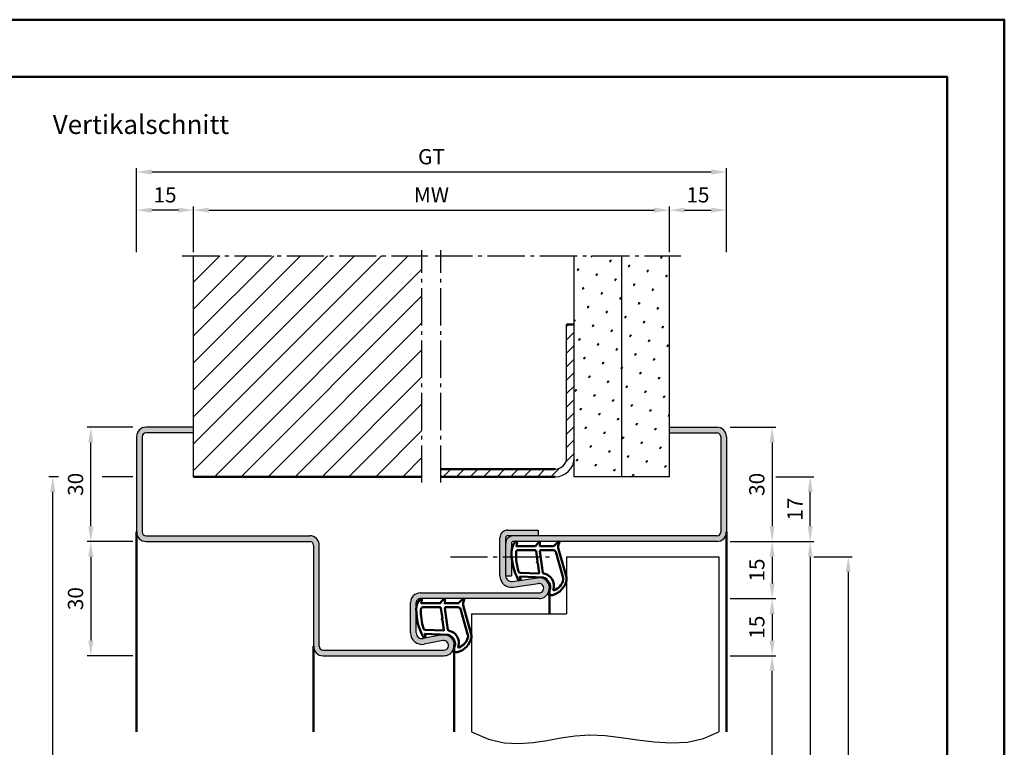
# Model space of a CAD drawing. Units: millimetres. Extents: x 0 to 2520, y -30 to 446.
# Drawn here: x 2261 to 2520, y 254 to 446 of the extents above; entities that cross this region are included whole.
import ezdxf

# ---------------------------------------------------------------- set-up
doc = ezdxf.new("R2010")
doc.units = ezdxf.units.MM
doc.linetypes.add('AM_DIN_G_W050', pattern=[13.75, 9.75, -1.5, 1, -1.5])
for name, color, linetype, lineweight in [('AM_0', 7, 'Continuous', 50), ('AM_1', 14, 'Continuous', 50), ('AM_4', 3, 'Continuous', 25), ('AM_5', 3, 'Continuous', 25), ('AM_7', 4, 'AM_DIN_G_W050', 25), ('AM_8', 1, 'Continuous', 25), ('AM_BOR', 7, 'Continuous', 50)]:
    doc.layers.add(name, color=color, linetype=linetype, lineweight=lineweight)
doc.layers.add('AM_12', color=7, linetype='Continuous', lineweight=50, plot=False)
doc.styles.get("Standard").update_dxf_attribs({"font": 'isocp.shx'})
doc.dimstyles.new('AM_DIN$0', dxfattribs={"dimtxt": 4, "dimasz": 4, "dimexe": 1, "dimexo": 1, "dimgap": 1.5, "dimtad": 1, "dimdsep": 46, "dimtxsty": 'Standard', "dimcen": 0, "dimclrd": 256, "dimclre": 256, "dimclrt": 2, "dimazin": 2, "dimtp": 0.1, "dimtm": 0.1, "dimtfac": 0.71, "dimtmove": 0, "dimatfit": 3, "dimfxl": 0, "dimlwd": -1, "dimlwe": -1, "dimarcsym": 0})

# ---------------------------------------------------------------- blocks, each defined once
blk = doc.blocks.new('*D36')
at = {"layer": 'AM_5', "linetype": 'ByBlock'}
for p, q in [((2448, 338.5), (2460, 338.5)), ((2459, 334.5), (2459, 312.5)), ((2448, 308.5), (2460, 308.5))]:
    blk.add_line(p, q, dxfattribs=at)
at = {"layer": 'AM_5'}
for points in [[(2458.33, 334.5), (2459.67, 334.5), (2459, 338.5)], [(2458.33, 312.5), (2459.67, 312.5), (2459, 308.5)]]:
    blk.add_solid(points, dxfattribs=at)
at = {"layer": 'Defpoints', "color": 0}
for p in [(2447, 338.5), (2447, 308.5), (2459, 308.5)]:
    blk.add_point(p, dxfattribs=at)
at = {"layer": 'AM_5', "color": 2, "insert": (2455.5, 323.5), "char_height": 4, "attachment_point": 5, "rotation": 90}
blk.add_mtext('30', dxfattribs=at)
blk = doc.blocks.new('*D37')
at = {"layer": 'AM_5', "linetype": 'ByBlock'}
for p, q in [((2460, 325.5), (2470, 325.5)), ((2469, 312.5), (2469, 321.5)), ((2448, 308.5), (2470, 308.5))]:
    blk.add_line(p, q, dxfattribs=at)
at = {"layer": 'AM_5'}
for points in [[(2468.33, 321.5), (2469.67, 321.5), (2469, 325.5)], [(2468.33, 312.5), (2469.67, 312.5), (2469, 308.5)]]:
    blk.add_solid(points, dxfattribs=at)
at = {"layer": 'Defpoints', "color": 0}
for p in [(2459, 325.5), (2469, 325.5), (2447, 308.5)]:
    blk.add_point(p, dxfattribs=at)
at = {"layer": 'AM_5', "color": 2, "insert": (2465.5, 317), "char_height": 4, "attachment_point": 5, "rotation": 90}
blk.add_mtext('17', dxfattribs=at)
blk = doc.blocks.new('*D38')
at = {"layer": 'AM_5', "linetype": 'ByBlock'}
for p, q in [((2448, 293.5), (2460, 293.5)), ((2459, 289.5), (2459, 282.5)), ((2448, 278.5), (2460, 278.5))]:
    blk.add_line(p, q, dxfattribs=at)
at = {"layer": 'AM_5'}
for points in [[(2458.33, 289.5), (2459.67, 289.5), (2459, 293.5)], [(2458.33, 282.5), (2459.67, 282.5), (2459, 278.5)]]:
    blk.add_solid(points, dxfattribs=at)
at = {"layer": 'Defpoints', "color": 0}
for p in [(2447, 293.5), (2447, 278.5), (2459, 278.5)]:
    blk.add_point(p, dxfattribs=at)
at = {"layer": 'AM_5', "color": 2, "insert": (2455.5, 286), "char_height": 4, "attachment_point": 5, "rotation": 90}
blk.add_mtext('15', dxfattribs=at)
blk = doc.blocks.new('*D39')
at = {"layer": 'AM_5', "linetype": 'ByBlock'}
for p, q in [((2291, 308.5), (2279, 308.5)), ((2280, 304.5), (2280, 282.5)), ((2291, 278.5), (2279, 278.5))]:
    blk.add_line(p, q, dxfattribs=at)
at = {"layer": 'AM_5'}
for points in [[(2279.33, 304.5), (2280.67, 304.5), (2280, 308.5)], [(2279.33, 282.5), (2280.67, 282.5), (2280, 278.5)]]:
    blk.add_solid(points, dxfattribs=at)
at = {"layer": 'Defpoints', "color": 0}
for p in [(2292, 308.5), (2280, 278.5), (2292, 278.5)]:
    blk.add_point(p, dxfattribs=at)
at = {"layer": 'AM_5', "color": 2, "insert": (2276.5, 293.5), "char_height": 4, "attachment_point": 5, "rotation": 90}
blk.add_mtext('30', dxfattribs=at)
blk = doc.blocks.new('*D136')
at = {"layer": 'AM_5', "linetype": 'ByBlock'}
for p, q in [((2291, 338.5), (2279, 338.5)), ((2280, 312.5), (2280, 334.5)), ((2291, 308.5), (2279, 308.5))]:
    blk.add_line(p, q, dxfattribs=at)
at = {"layer": 'AM_5'}
for points in [[(2279.33, 334.5), (2280.67, 334.5), (2280, 338.5)], [(2279.33, 312.5), (2280.67, 312.5), (2280, 308.5)]]:
    blk.add_solid(points, dxfattribs=at)
at = {"layer": 'Defpoints', "color": 0}
for p in [(2280, 338.5), (2292, 338.5), (2292, 308.5)]:
    blk.add_point(p, dxfattribs=at)
at = {"layer": 'AM_5', "color": 2, "insert": (2276.5, 323.5), "char_height": 4, "attachment_point": 5, "rotation": 90}
blk.add_mtext('30', dxfattribs=at)
blk = doc.blocks.new('*D137')
at = {"layer": 'AM_5', "linetype": 'ByBlock'}
for p, q in [((2307, 384.5), (2307, 396.5)), ((2432, 384.5), (2432, 396.5)), ((2311, 395.5), (2428, 395.5))]:
    blk.add_line(p, q, dxfattribs=at)
at = {"layer": 'AM_5'}
for points in [[(2311, 396.17), (2311, 394.83), (2307, 395.5)], [(2428, 396.17), (2428, 394.83), (2432, 395.5)]]:
    blk.add_solid(points, dxfattribs=at)
at = {"layer": 'Defpoints', "color": 0}
for p in [(2432, 395.5), (2307, 383.5), (2432, 383.5)]:
    blk.add_point(p, dxfattribs=at)
at = {"layer": 'AM_5', "color": 2, "insert": (2369.5, 399), "char_height": 4, "attachment_point": 5}
blk.add_mtext('MW', dxfattribs=at)
blk = doc.blocks.new('*D40')
at = {"layer": 'AM_5', "linetype": 'ByBlock'}
for p, q in [((2292, 384.5), (2292, 396.5)), ((2307, 384.5), (2307, 396.5)), ((2303, 395.5), (2296, 395.5))]:
    blk.add_line(p, q, dxfattribs=at)
at = {"layer": 'AM_5'}
for points in [[(2296, 396.17), (2296, 394.83), (2292, 395.5)], [(2303, 396.17), (2303, 394.83), (2307, 395.5)]]:
    blk.add_solid(points, dxfattribs=at)
at = {"layer": 'Defpoints', "color": 0}
for p in [(2292, 395.5), (2292, 383.5), (2307, 383.5)]:
    blk.add_point(p, dxfattribs=at)
at = {"layer": 'AM_5', "color": 2, "insert": (2299.5, 399), "char_height": 4, "attachment_point": 5}
blk.add_mtext('15', dxfattribs=at)
blk = doc.blocks.new('*D41')
at = {"layer": 'AM_5', "linetype": 'ByBlock'}
for p, q in [((2432, 384.5), (2432, 396.5)), ((2447, 384.5), (2447, 396.5)), ((2436, 395.5), (2443, 395.5))]:
    blk.add_line(p, q, dxfattribs=at)
at = {"layer": 'AM_5'}
for points in [[(2436, 396.17), (2436, 394.83), (2432, 395.5)], [(2443, 396.17), (2443, 394.83), (2447, 395.5)]]:
    blk.add_solid(points, dxfattribs=at)
at = {"layer": 'Defpoints', "color": 0}
for p in [(2447, 395.5), (2432, 383.5), (2447, 383.5)]:
    blk.add_point(p, dxfattribs=at)
at = {"layer": 'AM_5', "color": 2, "insert": (2439.5, 399), "char_height": 4, "attachment_point": 5}
blk.add_mtext('15', dxfattribs=at)
blk = doc.blocks.new('*D42')
at = {"layer": 'AM_5', "linetype": 'ByBlock'}
for p, q in [((2292, 384.5), (2292, 406.5)), ((2447, 384.5), (2447, 406.5)), ((2443, 405.5), (2296, 405.5))]:
    blk.add_line(p, q, dxfattribs=at)
at = {"layer": 'AM_5'}
for points in [[(2296, 406.17), (2296, 404.83), (2292, 405.5)], [(2443, 406.17), (2443, 404.83), (2447, 405.5)]]:
    blk.add_solid(points, dxfattribs=at)
at = {"layer": 'Defpoints', "color": 0}
for p in [(2292, 405.5), (2292, 383.5), (2447, 383.5)]:
    blk.add_point(p, dxfattribs=at)
at = {"layer": 'AM_5', "color": 2, "insert": (2369.5, 409.01), "char_height": 4, "attachment_point": 5}
blk.add_mtext('GT', dxfattribs=at)
blk = doc.blocks.new('*D43')
at = {"layer": 'AM_5', "linetype": 'ByBlock'}
for p, q in [((2448, 308.5), (2460, 308.5)), ((2459, 304.5), (2459, 297.5)), ((2448, 293.5), (2460, 293.5))]:
    blk.add_line(p, q, dxfattribs=at)
at = {"layer": 'AM_5'}
for points in [[(2458.33, 304.5), (2459.67, 304.5), (2459, 308.5)], [(2458.33, 297.5), (2459.67, 297.5), (2459, 293.5)]]:
    blk.add_solid(points, dxfattribs=at)
at = {"layer": 'Defpoints', "color": 0}
for p in [(2447, 308.5), (2447, 293.5), (2459, 293.5)]:
    blk.add_point(p, dxfattribs=at)
at = {"layer": 'AM_5', "color": 2, "insert": (2455.5, 301), "char_height": 4, "attachment_point": 5, "rotation": 90}
blk.add_mtext('15', dxfattribs=at)
blk = doc.blocks.new('*D44')
at = {"layer": 'AM_5', "linetype": 'ByBlock'}
for p, q in [((2448, 308.5), (2470, 308.5)), ((2469, 304.5), (2469, 122.5)), ((2448.09, 118.5), (2470, 118.5))]:
    blk.add_line(p, q, dxfattribs=at)
at = {"layer": 'AM_5'}
for points in [[(2468.33, 304.5), (2469.67, 304.5), (2469, 308.5)], [(2468.33, 122.5), (2469.67, 122.5), (2469, 118.5)]]:
    blk.add_solid(points, dxfattribs=at)
at = {"layer": 'Defpoints', "color": 0}
for p in [(2447, 308.5), (2447.09, 118.5), (2469, 118.5)]:
    blk.add_point(p, dxfattribs=at)
at = {"layer": 'AM_5', "color": 2, "insert": (2465.5, 213.5), "char_height": 4, "attachment_point": 5, "rotation": 90}
blk.add_mtext('FMH', dxfattribs=at)
blk = doc.blocks.new('*D45')
at = {"layer": 'AM_5', "linetype": 'ByBlock'}
for p, q in [((2448, 278.5), (2460, 278.5)), ((2459, 122.5), (2459, 274.5)), ((2448, 118.5), (2460, 118.5))]:
    blk.add_line(p, q, dxfattribs=at)
at = {"layer": 'AM_5'}
for points in [[(2458.33, 274.5), (2459.67, 274.5), (2459, 278.5)], [(2458.33, 122.5), (2459.67, 122.5), (2459, 118.5)]]:
    blk.add_solid(points, dxfattribs=at)
at = {"layer": 'Defpoints', "color": 0}
for p in [(2447, 278.5), (2459, 278.5), (2447, 118.5)]:
    blk.add_point(p, dxfattribs=at)
at = {"layer": 'AM_5', "color": 2, "insert": (2455.47, 198.5), "char_height": 4, "attachment_point": 5, "rotation": 90}
blk.add_mtext('LDH', dxfattribs=at)
blk = doc.blocks.new('*D46')
at = {"layer": 'AM_5', "linetype": 'ByBlock'}
for p, q in [((2470, 304.5), (2480, 304.5)), ((2479, 300.5), (2479, 129.5)), ((2470, 125.5), (2480, 125.5))]:
    blk.add_line(p, q, dxfattribs=at)
at = {"layer": 'AM_5'}
for points in [[(2478.33, 300.5), (2479.67, 300.5), (2479, 304.5)], [(2478.33, 129.5), (2479.67, 129.5), (2479, 125.5)]]:
    blk.add_solid(points, dxfattribs=at)
at = {"layer": 'Defpoints', "color": 0}
for p in [(2469, 304.5), (2469, 125.5), (2479, 125.5)]:
    blk.add_point(p, dxfattribs=at)
at = {"layer": 'AM_5', "color": 2, "insert": (2475.5, 215), "char_height": 4, "attachment_point": 5, "rotation": 90}
blk.add_mtext('TAH', dxfattribs=at)
blk = doc.blocks.new('*D138')
at = {"layer": 'AM_5', "linetype": 'ByBlock'}
for p, q in [((2271.5, 325.5), (2269, 325.5)), ((2291, 325.5), (2283, 325.5)), ((2270, 122.5), (2270, 321.5)), ((2291, 118.5), (2269, 118.5))]:
    blk.add_line(p, q, dxfattribs=at)
at = {"layer": 'AM_5'}
for points in [[(2269.33, 321.5), (2270.67, 321.5), (2270, 325.5)], [(2269.33, 122.5), (2270.67, 122.5), (2270, 118.5)]]:
    blk.add_solid(points, dxfattribs=at)
at = {"layer": 'Defpoints', "color": 0}
for p in [(2270, 325.5), (2292, 325.5), (2292, 118.5)]:
    blk.add_point(p, dxfattribs=at)
at = {"layer": 'AM_5', "color": 2, "insert": (2266.5, 222), "char_height": 4, "attachment_point": 5, "rotation": 90}
blk.add_mtext('RRH', dxfattribs=at)
blk = doc.blocks.new('DIN_A3_BOS')
at = {"layer": 'AM_12'}
blk.add_lwpolyline([(0, 0), (420, 0), (420, 297), (0, 297)], close=True, dxfattribs=at)
at = {"layer": 'AM_BOR'}
blk.add_lwpolyline([(20, 10), (410, 10), (410, 287), (20, 287)], close=True, dxfattribs=at)

msp = doc.modelspace()

# ---------------------------------------------------------------- hatches: boundary and pattern name
at = {"layer": 'AM_8'}
h = msp.add_hatch(dxfattribs=at)
h.set_pattern_fill('_U', color=256, scale=5, angle=45, pattern_type=0)
h.set_pattern_definition([(45, (0, 0), (-3.535534, 3.535534), [])])
h.paths.add_polyline_path([(2367, 383.5), (2307, 383.5), (2307, 325.5), (2367, 325.5)])
h = msp.add_hatch(dxfattribs=at)
h.set_pattern_fill('SWAMP', color=256, scale=0.2, angle=45)
h.paths.add_polyline_path([(2419.5, 383.5), (2407, 383.5), (2407, 325.5), (2419.5, 325.5)])
h = msp.add_hatch(dxfattribs=at)
h.set_pattern_fill('SWAMP', color=256, scale=0.2, angle=45)
h.paths.add_polyline_path([(2432, 383.5), (2419.5, 383.5), (2419.5, 325.5), (2432, 325.5)])
h = msp.add_hatch(dxfattribs=at)
h.set_pattern_fill('_U', color=256, scale=2.5, angle=45, pattern_type=0)
h.set_pattern_definition([(45, (0, 0), (-1.767767, 1.767767), [])])
h.paths.add_polyline_path([(2407, 330.5), (2407, 365.5), (2405, 365.5), (2405, 330.5, -0.4142136), (2402, 327.5), (2372, 327.5), (2372, 325.5), (2402, 325.5, 0.4142136)])
h = msp.add_hatch(color=256, dxfattribs=at)
h.dxf.hatch_style = 1
h.paths.add_polyline_path([(2397.352, 298.971), (2390.717, 298.001, -0.4574018), (2389, 299.485), (2389, 309.5, -0.4142136), (2389.5, 310), (2397.5, 310), (2397.5, 311.5), (2389.5, 311.5, 0.4142136), (2387.5, 309.5), (2387.5, 299.485, 0.4574018), (2390.934, 296.517), (2397.569, 297.487, -1.0753541), (2397.75, 295), (2366.5, 295, 0.4142136), (2364, 292.5), (2364, 284.5, 0.4693847), (2367.551, 281.551), (2372.521, 282.479, -1.0968549), (2372.75, 280), (2341, 280, -0.4142136), (2340, 281), (2340, 307.5, 0.4142136), (2337.5, 310), (2294.5, 310, -0.4142136), (2293.5, 311), (2293.5, 336, -0.4142136), (2294.5, 337), (2307, 337), (2307, 338.5), (2294.5, 338.5, 0.4142136), (2292, 336), (2292, 311, 0.4142136), (2294.5, 308.5), (2337.5, 308.5, -0.4142136), (2338.5, 307.5), (2338.5, 281, 0.4142136), (2341, 278.5), (2372.75, 278.5, 1.0968549), (2372.245, 283.953), (2367.275, 283.025, -0.4693847), (2365.5, 284.5), (2365.5, 292.5, -0.4142136), (2366.5, 293.5), (2397.75, 293.5, 1.0753541)])
h = msp.add_hatch(color=256, dxfattribs=at)
h.dxf.hatch_style = 1
h.paths.add_polyline_path([(2447, 311), (2447, 336, 0.4142136), (2444.5, 338.5), (2432, 338.5), (2432, 337), (2444.5, 337, -0.4142136), (2445.5, 336), (2445.5, 311, -0.4142136), (2444.5, 310), (2391, 310, 0.4142136), (2389, 308), (2389, 299.5), (2390.5, 299.5), (2390.5, 308, -0.4142136), (2391, 308.5), (2444.5, 308.5, 0.4142136)])

# ---------------------------------------------------------------- linework, layer by layer
for p, q in [((2307, 325.5), (2307, 383.5)), ((2407, 325.5), (2407, 383.5)), ((2419.5, 325.5), (2419.5, 383.5)), ((2432, 325.5), (2432, 383.5)), ((2405, 330.5), (2405, 365.5)), ((2307, 338.5), (2294.5, 338.5)), ((2307, 337), (2294.5, 337)), ((2432, 338.5), (2444.5, 338.5)), ((2432, 337), (2444.5, 337)), ((2292, 336), (2292, 311)), ((2293.5, 336), (2293.5, 311)), ((2445.5, 336), (2445.5, 311)), ((2447, 336), (2447, 311)), ((2432, 325.5), (2407, 325.5)), ((2389.5, 311.5), (2397.5, 311.5)), ((2397.5, 311.5), (2397.5, 310)), ((2294.5, 310), (2337.5, 310)), ((2294.5, 308.5), (2337.5, 308.5)), ((2387.5, 299.485), (2387.5, 309.5)), ((2389, 299.485), (2389, 309.5)), ((2444.5, 310), (2389.5, 310)), ((2390.5, 308), (2390.5, 299.5)), ((2444.5, 308.5), (2391, 308.5)), ((2338.5, 307.5), (2338.5, 281)), ((2340, 281), (2340, 307.5)), ((2405, 304.5), (2405, 289.5)), ((2405, 304.5), (2445, 304.5)), ((2445, 304.5), (2445, 258.5)), ((2389, 299.5), (2390.5, 299.5)), ((2390.717, 298.001), (2397.352, 298.971)), ((2366.5, 295), (2397.75, 295)), ((2390.934, 296.517), (2397.569, 297.487)), ((2364, 284.5), (2364, 292.5)), ((2365.5, 284.5), (2365.5, 292.5)), ((2397.75, 293.5), (2366.5, 293.5)), ((2380, 289.5), (2380, 258.5)), ((2380, 289.5), (2405, 289.5)), ((2372.245, 283.953), (2367.275, 283.025)), ((2372.521, 282.479), (2367.551, 281.551)), ((2341, 280), (2372.75, 280)), ((2341, 278.5), (2372.75, 278.5))]:
    msp.add_line(p, q)
for centre, radius, start, end in [((2294.5, 336), 2.5, 90, 180), ((2294.5, 336), 1, 90, 180), ((2444.5, 336), 2.5, 0, 90), ((2444.5, 336), 1, 0, 90), ((2402, 330.5), 5, 270, 0), ((2402, 330.5), 3, 270, 0), ((2294.5, 311), 2.5, 180, 270), ((2294.5, 311), 1, 180, 270), ((2389.5, 309.5), 2, 90, 180), ((2444.5, 311), 2.5, 270, 0), ((2444.5, 311), 1, 270, 0), ((2337.5, 307.5), 2.5, 0, 90), ((2337.5, 307.5), 1, 0, 90), ((2391, 308), 2, 90, 180), ((2389.5, 309.5), 0.5, 90, 180), ((2391, 308), 0.5, 90, 180), ((2390.5, 299.485), 3, 180, 278.31776), ((2390.5, 299.485), 1.5, 180, 278.31776), ((2397.75, 296.25), 2.75, 270, 98.31776), ((2397.75, 296.25), 1.25, 270, 98.31776), ((2366.5, 292.5), 2.5, 90, 180), ((2366.5, 292.5), 1, 90, 180), ((2367, 284.5), 3, 180, 280.57858), ((2367, 284.5), 1.5, 180, 280.57858), ((2372.75, 281.25), 2.75, 270, 100.57858), ((2372.75, 281.25), 1.25, 270, 100.57858), ((2341, 281), 2.5, 180, 270), ((2341, 281), 1, 180, 270)]:
    msp.add_arc(centre, radius, start, end)
at = {"layer": 'AM_0'}
for p, q in [((2407, 365.5), (2405, 365.5)), ((2402, 327.5), (2372, 327.5)), ((2367, 325.5), (2307, 325.5)), ((2402, 325.5), (2372, 325.5))]:
    msp.add_line(p, q, dxfattribs=at)
at = {"layer": 'AM_1'}
for p, q in [((2292, 311), (2292, 258.5)), ((2447, 311), (2447, 258.5)), ((2400.5, 296.25), (2400.5, 289.5)), ((2338.5, 281), (2338.5, 258.5)), ((2375.5, 281.25), (2375.5, 258.5))]:
    msp.add_line(p, q, dxfattribs=at)
for points in [[(2391.45, 308.35, -0.8225617), (2392.002, 308.147), (2391.828, 307.297), (2396.795, 307.297), (2397.669, 308.419, -0.7467354), (2397.991, 308.324), (2398.006, 307.297), (2401.456, 307.297, 0.2039215), (2401.816, 307.451), (2402.762, 308.438, -0.8105302), (2403.094, 308.231), (2403.059, 308.132, 0.1645), (2402.87, 306.458), (2404.958, 299.152, -0.0661149), (2404.983, 298.305, -0.2820378), (2401.328, 294.443, -0.1590275), (2400.285, 294.541, -0.3764163), (2400.176, 294.782), (2400.655, 296.199, 0.3762127), (2398.86, 299.014), (2392.746, 299.294), (2392.922, 298.672, -0.7987948), (2392.315, 298.465, -0.1245897), (2390.507, 305.739, -0.1623187)], [(2392.245, 306.247), (2396.703, 306.247, -0.3782425), (2397.001, 305.985), (2397.371, 303.328, -0.236068), (2397.341, 303.243), (2397.233, 303.139, 0.5), (2397.253, 302.981), (2397.384, 302.906, -0.236068), (2397.433, 302.832), (2397.785, 300.27, -0.4511235), (2397.636, 300.101), (2392.881, 300.286, -0.3316729), (2392.402, 300.643, -0.0849517), (2391.745, 305.749, -0.4135048)], [(2398.23, 306.247), (2401.442, 306.247, -0.3015522), (2402.133, 305.789), (2404.081, 298.932, -0.0278584), (2404.106, 298.51, -0.2581461), (2401.751, 295.696, -0.6319644), (2401.517, 295.96, 0.4552489), (2398.993, 300.101, -0.3823944), (2398.792, 300.276), (2398.007, 305.995, -0.4511235)], [(2366.45, 293.35, -0.8225617), (2367.002, 293.147), (2366.828, 292.297), (2371.795, 292.297), (2372.669, 293.419, -0.7467354), (2372.991, 293.324), (2373.006, 292.297), (2376.456, 292.297, 0.2039215), (2376.816, 292.451), (2377.762, 293.438, -0.8105302), (2378.094, 293.231), (2378.059, 293.132, 0.1645), (2377.87, 291.458), (2379.958, 284.152, -0.0661149), (2379.983, 283.305, -0.2820378), (2376.328, 279.443, -0.1590275), (2375.285, 279.541, -0.3764163), (2375.176, 279.782), (2375.655, 281.199, 0.3762127), (2373.86, 284.014), (2367.746, 284.294), (2367.922, 283.672, -0.7987948), (2367.315, 283.465, -0.1245897), (2365.507, 290.739, -0.1623187)], [(2367.245, 291.247), (2371.703, 291.247, -0.3782425), (2372.001, 290.985), (2372.371, 288.328, -0.236068), (2372.341, 288.243), (2372.233, 288.139, 0.5), (2372.253, 287.981), (2372.384, 287.906, -0.236068), (2372.433, 287.832), (2372.785, 285.27, -0.4511235), (2372.636, 285.101), (2367.881, 285.286, -0.3316729), (2367.402, 285.643, -0.0849517), (2366.745, 290.749, -0.4135048)], [(2373.23, 291.247), (2376.442, 291.247, -0.3015522), (2377.133, 290.789), (2379.081, 283.932, -0.0278584), (2379.106, 283.51, -0.2581461), (2376.751, 280.696, -0.6319644), (2376.517, 280.96, 0.4552489), (2373.993, 285.101, -0.3823944), (2373.792, 285.276), (2373.007, 290.995, -0.4511235)]]:
    msp.add_lwpolyline(points, format="xyb", close=True, dxfattribs=at)
at = {"layer": 'AM_4'}
msp.add_lwpolyline([(2380, 258.5), (2384.445, 256.632), (2388.577, 255.68), (2392.472, 255.439), (2396.208, 255.705), (2399.858, 256.274), (2403.501, 256.943), (2407.211, 257.506), (2411.065, 257.76), (2415.117, 257.567), (2419.333, 257.06), (2423.659, 256.436), (2428.04, 255.893), (2432.419, 255.63), (2436.742, 255.845), (2440.954, 256.735), (2445, 258.5)], dxfattribs=at)
at = {"layer": 'AM_7'}
for p, q in [((2304, 383.5), (2368.5, 383.5)), ((2367, 324), (2367, 385)), ((2370.5, 383.5), (2435, 383.5)), ((2372, 324), (2372, 385)), ((2374.5, 304.5), (2400.5, 304.5))]:
    msp.add_line(p, q, dxfattribs=at)

# ---------------------------------------------------------------- block references
at = {"layer": 'AM_0', "lineweight": 0, "xscale": 1.5, "yscale": 1.5, "zscale": 1.5}
msp.add_blockref('DIN_A3_BOS', (1890, 0), dxfattribs=at)

# ---------------------------------------------------------------- texts
at = {"layer": 'AM_0', "insert": (2270, 420.5), "char_height": 5, "width": 55, "attachment_point": 1}
msp.add_mtext('Vertikalschnitt', dxfattribs=at)

# ---------------------------------------------------------------- dimensions: what is measured, and where the dimension line sits
at = {"layer": 'AM_5'}
for base, p1, p2, angle, text, picture, middle in [((2292, 405.5), (2447, 383.5), (2292, 383.5), 180, 'GT', '*D42', (2369.5, 409.007)), ((2432, 395.5), (2307, 383.5), (2432, 383.5), 180, 'MW', '*D137', (2369.5, 399)), ((2270, 325.5), (2292, 118.5), (2292, 325.5), 90, 'RRH', '*D138', (2266.5, 222)), ((2469, 118.5), (2447, 308.5), (2447.091, 118.5), 270, 'FMH', '*D44', (2465.5, 213.5)), ((2479, 125.5), (2469, 304.5), (2469, 125.5), 90, 'TAH', '*D46', (2475.5, 215)), ((2459, 278.5), (2447, 118.5), (2447, 278.5), 90, 'LDH', '*D45', (2455.472, 198.5))]:
    dim = msp.add_linear_dim(base=base, p1=p1, p2=p2, angle=angle, text=text, dimstyle='AM_DIN$0', dxfattribs=at)
    dim.commit()
    dim.dimension.update_dxf_attribs({"geometry": picture, "text_midpoint": middle})
for base, p1, p2, angle, picture, middle in [((2292, 395.5), (2307, 383.5), (2292, 383.5), 180, '*D40', (2299.5, 399)), ((2447, 395.5), (2432, 383.5), (2447, 383.5), 180, '*D41', (2439.5, 399)), ((2280, 338.5), (2292, 308.5), (2292, 338.5), 270, '*D136', (2276.5, 323.5)), ((2469, 325.5), (2447, 308.5), (2459, 325.5), 270, '*D37', (2465.5, 317)), ((2280, 278.5), (2292, 308.5), (2292, 278.5), 270, '*D39', (2276.5, 293.5)), ((2459, 293.5), (2447, 308.5), (2447, 293.5), 270, '*D43', (2455.5, 301)), ((2459, 278.5), (2447, 293.5), (2447, 278.5), 270, '*D38', (2455.5, 286))]:
    dim = msp.add_linear_dim(base=base, p1=p1, p2=p2, angle=angle, dimstyle='AM_DIN$0', dxfattribs=at)
    dim.commit()
    dim.dimension.update_dxf_attribs({"geometry": picture, "text_midpoint": middle})
dim = msp.add_linear_dim(base=(2459, 308.5), p1=(2447, 338.5), p2=(2447, 308.5), angle=270, dimstyle='AM_DIN$0', override={"dimtp": 1.5, "dimtm": 1.5, "dimtdec": 2, "dimtzin": 8}, dxfattribs=at)
dim.commit()
dim.dimension.update_dxf_attribs({"geometry": '*D36', "text_midpoint": (2455.5, 323.5)})

doc.saveas('drawing.dxf')
